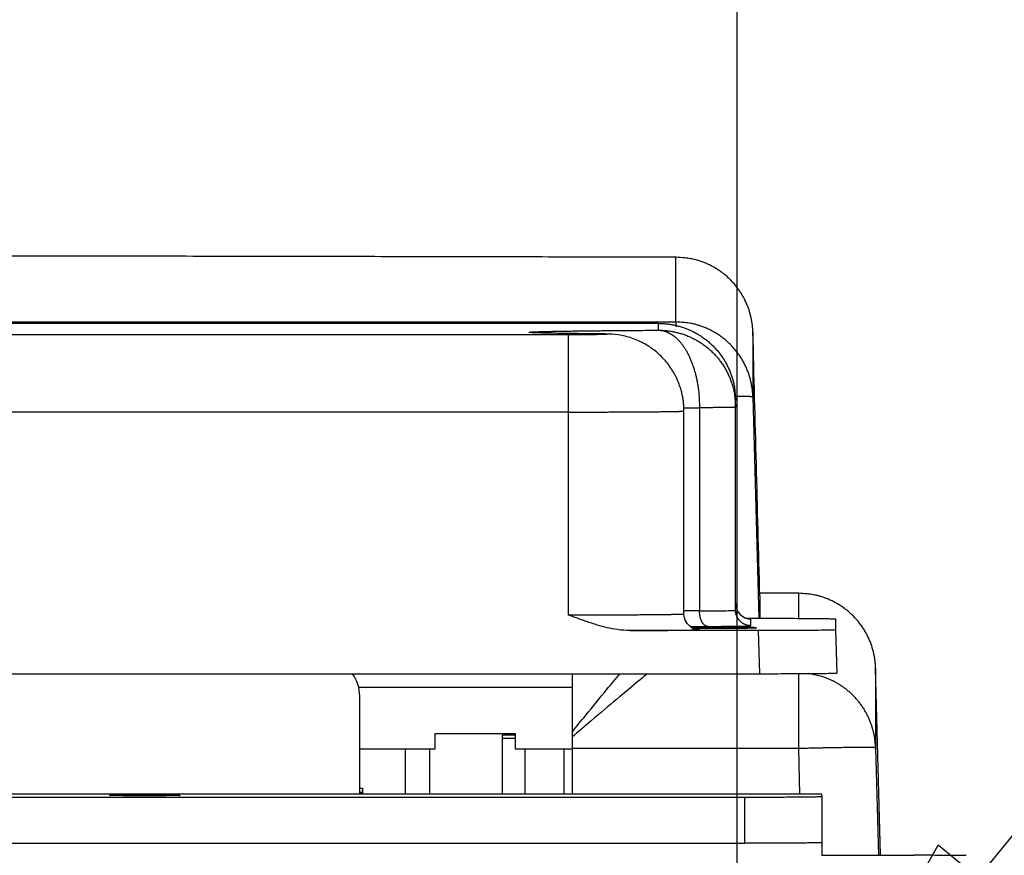
# Model space of a CAD drawing. Extents: x 0 to 420, y 0 to 297.
# Drawn here: x 190 to 196, y 246 to 251 of the extents above; entities that cross this region are included whole.
import ezdxf

# ---------------------------------------------------------------- set-up
doc = ezdxf.new("R2010")
doc.units = 0
doc.header["$MEASUREMENT"] = 0
doc.linetypes.add('HIDDENNEW0', pattern=[4.5, 1.5, -1.5, 1.5])
doc.layers.get('0').update_dxf_attribs({"linetype": 'CONTINUOUS'})
for name, color, linetype in [('226', 7, 'CONTINUOUS'), ('2D_MITAT', 1, 'CONTINUOUS'), ('MUOTOVIIVAT', 40, 'HIDDENNEW0'), ('TANGVIIVATNONDEF', 40, 'HIDDENNEW0')]:
    doc.layers.add(name, color=color, linetype=linetype)
doc.styles.get("Standard").update_dxf_attribs({"font": 'monotxt.shx'})
doc.dimstyles.new('DSTYLE11', dxfattribs={"dimtxt": 20, "dimasz": 2, "dimexe": 3, "dimexo": 1.5, "dimgap": 1.5, "dimtad": 1, "dimtih": 1, "dimtoh": 1, "dimdec": 1, "dimlfac": 10, "dimrnd": 0.1, "dimzin": 3, "dimtxsty": 'STANDARD', "dimcen": 0.09, "dimse1": 1, "dimazin": 3, "dimtp": 1, "dimtm": 1, "dimtfac": 1, "dimtdec": 4, "dimtofl": 0, "dimtmove": 0, "dimatfit": 3, "dimtolj": 1, "dimtzin": 0})
doc.dimstyles.new('DSTYLE5', dxfattribs={"dimtxt": 20, "dimasz": 2, "dimexe": 1.5, "dimexo": 0.5, "dimgap": 1.5, "dimtad": 1, "dimdec": 0, "dimlfac": 10, "dimzin": 3, "dimtxsty": 'STANDARD', "dimcen": 0.09, "dimazin": 3, "dimtp": 1, "dimtm": 1, "dimtfac": 1, "dimtdec": 4, "dimtofl": 0, "dimtmove": 0, "dimatfit": 3, "dimtolj": 1, "dimtzin": 0})

# ---------------------------------------------------------------- blocks, each defined once
blk = doc.blocks.new('_AH1')
at = {"color": 0, "linetype": 'CONTINUOUS'}
for p, q in [((-1, 0.166667), (0, 0)), ((-1, 0.166667), (-1, -0.166667)), ((0, 0), (-1, -0.166667)), ((0, 0), (-1, 0))]:
    blk.add_line(p, q, dxfattribs=at)
blk = doc.blocks.new('*D115')
at = {"layer": '2D_MITAT', "color": 4, "linetype": 'CONTINUOUS'}
for p, q in [((200.85559, 246.86111), (200.85559, 243.86111)), ((195.87643, 243.86111), (202.35559, 243.86111)), ((200.85559, 236.86126), (200.85559, 243.86111)), ((195.87643, 239.86126), (202.35559, 239.86126))]:
    blk.add_line(p, q, dxfattribs=at)
at = {"layer": '2D_MITAT', "color": 4, "xscale": 2, "yscale": 2, "zscale": 2}
for p, rotation in [((200.85559, 243.86111), 270), ((200.85559, 239.86126), 90)]:
    blk.add_blockref('_AH1', p, dxfattribs=dict(at, rotation=rotation))
at = {"layer": '2D_MITAT', "color": 4, "linetype": 'CONTINUOUS'}
blk.add_text('40', height=2, rotation=90, dxfattribs=at).set_placement((199.35459, 239.86118))
blk = doc.blocks.new('*D120')
at = {"layer": '2D_MITAT', "color": 4, "linetype": 'CONTINUOUS'}
for p, q in [((194.6072, 243.86111), (198.59026, 248.73732)), ((209.59026, 248.73732), (198.59026, 248.73732)), ((194.30671, 243.49323), (192.78333, 242.15517)), ((194.30671, 243.49323), (193.29964, 241.73343)), ((193.29964, 241.73343), (192.78333, 242.15517))]:
    blk.add_line(p, q, dxfattribs=at)
at = {"layer": '2D_MITAT', "color": 4, "xscale": 2, "yscale": 2, "zscale": 2}
for p, rotation in [((194.90769, 244.22898), 230.75689), ((194.30671, 243.49323), 50.756893)]:
    blk.add_blockref('_AH1', p, dxfattribs=dict(at, rotation=rotation))
at = {"layer": '2D_MITAT', "color": 4, "linetype": 'CONTINUOUS'}
blk.add_text('%%c9,5', height=2, dxfattribs=at).set_placement((200.09026, 250.23732))
blk = doc.blocks.new('*D122')
at = {"layer": '2D_MITAT', "color": 4, "linetype": 'CONTINUOUS'}
for p, q in [((126.9072, 243.59188), (126.9072, 254.89766)), ((194.6072, 243.59188), (194.6072, 254.89766)), ((126.9072, 253.39766), (160.7572, 253.39766)), ((194.6072, 253.39766), (160.7572, 253.39766))]:
    blk.add_line(p, q, dxfattribs=at)
at = {"layer": '2D_MITAT', "color": 4, "xscale": 2, "yscale": 2, "zscale": 2, "rotation": 180}
blk.add_blockref('_AH1', (126.9072, 253.39766), dxfattribs=at)
at = {"layer": '2D_MITAT', "color": 4, "xscale": 2, "yscale": 2, "zscale": 2}
blk.add_blockref('_AH1', (194.6072, 253.39766), dxfattribs=at)
at = {"layer": '2D_MITAT', "color": 4, "linetype": 'CONTINUOUS'}
blk.add_text('677', height=2, rotation=360, dxfattribs=at).set_placement((157.7572, 254.89866))

msp = doc.modelspace()

# ---------------------------------------------------------------- linework, layer by layer
at = {"layer": '226', "color": 18, "linetype": 'CONTINUOUS'}
msp.add_line((194.75453, 247.10386), (194.7472, 247.38385), dxfattribs=at)
at = {"layer": '226', "color": 213, "linetype": 'CONTINUOUS'}
msp.add_line((194.6572, 246.00203), (194.6572, 246.30201), dxfattribs=at)
at = {"layer": 'MUOTOVIIVAT', "color": 18, "linetype": 'CONTINUOUS'}
for p, q in [((194.09709, 249.3797), (173.81231, 249.3797)), ((194.59709, 248.83542), (194.59709, 248.87972)), ((194.26198, 247.4904), (194.26198, 248.81034)), ((194.59709, 247.51547), (194.59709, 248.83542)), ((194.66787, 247.46414), (194.7472, 247.46414)), ((195.24737, 247.45977), (195.24737, 247.38821)), ((194.7472, 247.38385), (193.91198, 247.38385)), ((195.24737, 247.38821), (195.2547, 247.10822)), ((185.6762, 247.10386), (194.75453, 247.10386))]:
    msp.add_line(p, q, dxfattribs=at)
at = {"layer": 'MUOTOVIIVAT', "color": 213, "linetype": 'CONTINUOUS'}
for p, q in [((194.99276, 247.62619), (194.75427, 247.62619)), ((194.7547, 247.60979), (194.7547, 247.46413)), ((193.5347, 247.10386), (193.5347, 246.72486)), ((193.5347, 246.72486), (193.5347, 246.69196)), ((193.5347, 246.69195), (193.5347, 246.61738)), ((193.5347, 246.61738), (193.5347, 246.32034)), ((195.1572, 246.32034), (126.3572, 246.32034)), ((195.1572, 246.30638), (195.1572, 246.32034)), ((195.1572, 246.30638), (195.1572, 246.00639)), ((126.8572, 246.30201), (194.6572, 246.30201)), ((195.5389, 245.9301), (195.53096, 246.23296)), ((126.8572, 246.00203), (194.6572, 246.00203)), ((195.1572, 246.00639), (195.1572, 245.92123)), ((195.1572, 245.92385), (195.7572, 245.92385))]:
    msp.add_line(p, q, dxfattribs=at)
at = {"layer": 'MUOTOVIIVAT', "color": 73, "linetype": 'CONTINUOUS'}
for p, q in [((193.5347, 247.01488), (192.14807, 247.01488)), ((192.64468, 246.6149), (192.64468, 246.71489)), ((192.64468, 246.71489), (193.16468, 246.71489)), ((193.16468, 246.71489), (193.16468, 246.6149)), ((192.15468, 246.6149), (192.64468, 246.6149)), ((193.16468, 246.6149), (193.5347, 246.6149))]:
    msp.add_line(p, q, dxfattribs=at)
at = {"layer": 'MUOTOVIIVAT', "color": 40, "linetype": 'CONTINUOUS'}
msp.add_line((192.15468, 246.32034), (192.15468, 246.95778), dxfattribs=at)
at = {"layer": 'MUOTOVIIVAT', "color": 160, "linetype": 'CONTINUOUS'}
for p, q in [((193.16468, 246.70518), (193.0797, 246.70518)), ((193.0797, 246.70518), (193.0797, 246.68424)), ((193.0797, 246.68424), (193.0797, 246.32035)), ((193.0797, 246.68424), (193.16468, 246.68424)), ((193.2297, 246.32035), (193.2297, 246.6149))]:
    msp.add_line(p, q, dxfattribs=at)
at = {"layer": 'MUOTOVIIVAT', "color": 6, "linetype": 'CONTINUOUS'}
for p, q in [((192.4523, 246.32034), (192.4523, 246.6149)), ((192.60724, 246.6149), (192.60724, 246.32034)), ((193.48354, 246.32035), (193.48354, 246.6149)), ((192.15468, 246.36006), (192.1729, 246.36006)), ((192.1729, 246.33124), (192.15468, 246.33124)), ((192.15468, 246.32499), (192.1729, 246.32499)), ((192.1729, 246.36006), (192.1729, 246.33124)), ((192.1729, 246.33124), (192.1729, 246.32498)), ((192.1729, 246.32499), (192.1729, 246.32035))]:
    msp.add_line(p, q, dxfattribs=at)
at = {"layer": 'MUOTOVIIVAT', "color": 213, "linetype": 'CONTINUOUS'}
for points in [[(194.21118, 249.80942), (193.54845, 249.81091, 0.00004046), (192.88173, 249.81232, 0.00003989), (192.21082, 249.81362, 0.00003949), (191.53619, 249.81482, 0.00003939), (190.85806, 249.81592, 0.00003921), (190.17687, 249.81693, 0.00003902), (189.49277, 249.81782, 0.00003883), (188.80617, 249.81862, 0.0000387), (188.11729, 249.81931, 0.00003857), (187.42654, 249.81989, 0.00003848), (186.73414, 249.82037, 0.00003837), (186.0405, 249.82074, 0.00003829), (185.34588, 249.82101, 0.00003826), (184.6506, 249.82117, 0.00003829), (183.95492, 249.82122, 0.00003818), (183.25941, 249.82117, 0.00003795), (182.5645, 249.82101, 0.00003829), (181.86953, 249.82074, 0.00003908), (181.17455, 249.82036, 0.00003806)], [(190.7572, 246.31092), (190.73971, 246.31092, -0.00019515), (190.72174, 246.31094, -0.00017672), (190.70324, 246.31098, -0.00017554), (190.68443, 246.31102, -0.00019983), (190.66555, 246.31108, -0.00022023), (190.64685, 246.31116, -0.00024425), (190.62862, 246.31126, -0.00027469), (190.61112, 246.31137, -0.0003206), (190.59468, 246.3115, -0.00038173), (190.57955, 246.31165, -0.00046926), (190.56605, 246.31181, -0.00060303), (190.55433, 246.31198, -0.00080935), (190.54466, 246.31216, -0.00118359), (190.53705, 246.31234, -0.00187642), (190.53166, 246.31253, -0.00364172), (190.52838, 246.31272, -0.00947297), (190.52723, 246.31291, -0.08603783), (190.52801, 246.31309, -0.19891111), (190.53063, 246.31327, -0.01198229), (190.53485, 246.31344, -0.00415235), (190.54054, 246.3136, -0.00204588), (190.54736, 246.31374, -0.00121568), (190.55514, 246.31388, -0.00087264), (190.56404, 246.31401, -0.00064522), (190.57438, 246.31414, -0.00049588), (190.58624, 246.31427, -0.00043567), (190.59978, 246.31439, -0.00037186), (190.61493, 246.3145, -0.00033055), (190.6317, 246.3146, -0.00029306), (190.64995, 246.3147, -0.0002703), (190.66959, 246.31478, -0.00024841), (190.69038, 246.31484, -0.00023576), (190.71212, 246.31489, -0.00022423), (190.73449, 246.31492, -0.00021855), (190.7572, 246.31493, -0.00021492), (190.77991, 246.31492, -0.00021492), (190.80228, 246.31489, -0.00021855), (190.82402, 246.31484, -0.00022423), (190.84481, 246.31478, -0.00023576), (190.86445, 246.3147, -0.00024841), (190.8827, 246.3146, -0.0002703), (190.89948, 246.3145, -0.00029306), (190.91462, 246.31439, -0.00033055), (190.92816, 246.31427, -0.00037186), (190.94003, 246.31414, -0.00043567), (190.95037, 246.31401, -0.00049588), (190.95926, 246.31388, -0.00064522), (190.96704, 246.31374, -0.00087261), (190.97386, 246.3136, -0.00121567), (190.97955, 246.31344, -0.00204608), (190.98377, 246.31327, -0.00415252), (190.98639, 246.31309, -0.01197687), (190.98717, 246.31291, -0.19853322), (190.98603, 246.31272, -0.08607468), (190.98274, 246.31253, -0.00945731), (190.97735, 246.31234, -0.00363046), (190.96975, 246.31216, -0.00188224), (190.96007, 246.31198, -0.00119759), (190.94832, 246.31181, -0.00080287), (190.93485, 246.31165, -0.00057749), (190.91986, 246.3115, -0.00048034), (190.90328, 246.31137, -0.00043526), (190.88523, 246.31126, -0.00029906), (190.86755, 246.31116, -0.00014312), (190.85103, 246.31109, -0.00030815), (190.82998, 246.31102, -0.00043307), (190.79829, 246.31097, -0.00021658), (190.7572, 246.31092, -0.0001207)], [(194.65721, 246.30201), (194.68103, 246.30201, 0.00011169), (194.70517, 246.30203, 0.00010655), (194.72966, 246.30205, 0.00010596), (194.75438, 246.30209, 0.00011202), (194.77923, 246.30214, 0.00011653), (194.80411, 246.3022, 0.00012099), (194.82891, 246.30227, 0.00012599), (194.85353, 246.30236, 0.00013292), (194.87783, 246.30246, 0.0001404), (194.90172, 246.30257, 0.00014947), (194.92506, 246.30269, 0.0001599), (194.94776, 246.30282, 0.00017235), (194.96966, 246.30297, 0.00018745), (194.99071, 246.30312, 0.00020541), (195.01075, 246.30329, 0.00022709), (195.02973, 246.30346, 0.00025179), (195.04753, 246.30365, 0.00028699), (195.06412, 246.30384, 0.00033276), (195.07938, 246.30404, 0.0003802), (195.09333, 246.30424, 0.00042049), (195.10587, 246.30445, 0.00054632), (195.11705, 246.30466, 0.00079569), (195.12682, 246.30488, 0.00083626), (195.13514, 246.30509, 0.00044022), (195.14192, 246.30528, 0.00161373), (195.14767, 246.30553, 0.00570997), (195.15277, 246.30589, 0.00829752), (195.1572, 246.30637, 0.01016992)], [(195.1572, 246.00639), (195.15665, 246.00618, -0.23398343), (195.1549, 246.00597, -0.0205443), (195.15191, 246.00576, -0.00714186), (195.14767, 246.00554, -0.00383004), (195.14207, 246.00532, -0.00230354), (195.13514, 246.00511, -0.0015596), (195.12678, 246.00489, -0.00111197), (195.11705, 246.00468, -0.00085187), (195.10588, 246.00446, -0.00066551), (195.09333, 246.00425, -0.00054296), (195.07938, 246.00405, -0.00044799), (195.06412, 246.00385, -0.00038129), (195.04753, 246.00366, -0.00032719), (195.02973, 246.00348, -0.00028738), (195.01074, 246.0033, -0.00025315), (194.99071, 246.00314, -0.00022621), (194.96968, 246.00298, -0.00020565), (194.94776, 246.00284, -0.00019075), (194.92501, 246.0027, -0.00017145), (194.90172, 246.00258, -0.00015088), (194.87802, 246.00247, -0.00015282), (194.85353, 246.00237, -0.00016582), (194.82816, 246.00229, -0.000124), (194.80411, 246.00222, -0.00005267), (194.78221, 246.00216, -0.0001548), (194.75438, 246.00211, -0.00024653), (194.71215, 246.00206, -0.00012282), (194.65721, 246.00202, -0.00006697)], [(196.09494, 245.92223, 0.00044771), (196.08273, 245.92239, 0.00038104), (196.06946, 245.92254, 0.00032698), (196.05522, 245.92269, 0.00028719), (196.04003, 245.92283, 0.00025299), (196.024, 245.92296, 0.00022607), (196.00718, 245.92308, 0.00020552), (195.98964, 245.9232, 0.00019063), (195.97145, 245.92331, 0.00017134), (195.95281, 245.9234, 0.00015078), (195.93385, 245.92349, 0.00015273), (195.91426, 245.92357, 0.00016572), (195.89396, 245.92364, 0.00012392), (195.87472, 245.9237, 0.00005264), (195.8572, 245.92374, 0.0001547), (195.83494, 245.92378, 0.00024637), (195.80115, 245.92382, 0.00012274), (195.75719, 245.92385, 0.00006692)]]:
    msp.add_lwpolyline(points, format="xyb", dxfattribs=at)
at = {"layer": 'MUOTOVIIVAT', "color": 18, "linetype": 'CONTINUOUS'}
for points in [[(193.70012, 249.31175), (193.6757, 249.312, -0.00011139), (193.65168, 249.31226, -0.0001137), (193.62807, 249.31252, -0.00011909), (193.60488, 249.31279, -0.00012846), (193.58217, 249.31306, -0.0001378), (193.55995, 249.31335, -0.00014757), (193.53827, 249.31364, -0.00015862), (193.51715, 249.31393, -0.00017154), (193.49663, 249.31423, -0.00018604), (193.47672, 249.31454, -0.00020266), (193.45748, 249.31486, -0.00022167), (193.43892, 249.31518, -0.0002436), (193.4211, 249.3155, -0.00026967), (193.40401, 249.31584, -0.00030052), (193.38772, 249.31617, -0.00033605), (193.37222, 249.31652, -0.0003764), (193.35759, 249.31687, -0.00043289), (193.3438, 249.31722, -0.00050881), (193.33093, 249.31758, -0.00057663), (193.31897, 249.31794, -0.00062718), (193.30799, 249.31831, -0.00082713), (193.29794, 249.31868, -0.00123782), (193.28884, 249.31907, -0.00120922), (193.28088, 249.31943, -0.00045759), (193.27417, 249.31976, -0.00232612), (193.26798, 249.3202, -0.00775497), (193.2616, 249.32087, -0.00848907), (193.25515, 249.32175, -0.00747659)], [(193.70012, 249.31175), (193.70028, 249.31175, -0.00017484), (193.70045, 249.31176, -0.00017469), (193.70061, 249.31176, -0.00017463), (193.70078, 249.31176, -0.00017466), (193.70094, 249.31176, -0.00017465), (193.70111, 249.31176, -0.00017464), (193.70128, 249.31176, -0.00017462), (193.70144, 249.31176, -0.00017461), (193.70161, 249.31176, -0.0001746), (193.70177, 249.31176, -0.00017462), (193.70194, 249.31176, -0.00017457), (193.70211, 249.31176, -0.00017447), (193.70227, 249.31177, -0.00017458), (193.70244, 249.31177, -0.00017488), (193.70261, 249.31177, -0.00017443), (193.70277, 249.31177, -0.00017335), (193.70294, 249.31177, -0.00017484), (193.7031, 249.31176, -0.00017839), (193.70327, 249.31176, -0.00017328), (193.70344, 249.31176, -0.00016177), (193.7036, 249.31176, -0.00017857), (193.70377, 249.31176, -0.0002129), (193.70394, 249.31176, -0.0001615), (193.7041, 249.31176, -0.00005528), (193.70425, 249.31176, -0.00022792), (193.70444, 249.31176, -0.00039212), (193.70473, 249.31176, -0.00019156), (193.70511, 249.31175, -0.00010144)], [(194.66049, 247.46678), (194.66171, 247.46631, 0.00321552), (194.66293, 247.46585, 0.00324825), (194.66416, 247.46542, 0.00325448), (194.66539, 247.465, 0.00323223), (194.66662, 247.4646, 0.00322145), (194.66785, 247.46422, 0.00321178), (194.66908, 247.46385, 0.00320459), (194.67031, 247.4635, 0.00319109), (194.67154, 247.46317, 0.0031828), (194.67277, 247.46285, 0.00317006), (194.67401, 247.46256, 0.00316097), (194.67524, 247.46227, 0.00314571), (194.67647, 247.46201, 0.0031388), (194.6777, 247.46176, 0.00312959), (194.67892, 247.46153, 0.0031134), (194.68015, 247.46131, 0.00308145), (194.68137, 247.46111, 0.0030963), (194.68259, 247.46092, 0.00313895), (194.68381, 247.46076, 0.0030468), (194.68502, 247.4606, 0.0028433), (194.68622, 247.46047, 0.00310745), (194.68744, 247.46034, 0.00365613), (194.68868, 247.46024, 0.00280305), (194.68984, 247.46014, 0.00103777), (194.69089, 247.46007, 0.00386238), (194.69223, 247.46, 0.00658776), (194.69427, 247.45995, 0.00326238), (194.69694, 247.45989, 0.00175062)], [(194.69708, 247.45977), (194.69708, 247.45977, 0.02165625), (194.69708, 247.45978, 0.02176382), (194.69708, 247.45978, 0.02155656), (194.69708, 247.45979, 0.02107074), (194.69708, 247.45979, 0.02028022), (194.69708, 247.45979, 0.01931364), (194.69708, 247.4598, 0.01815842), (194.69708, 247.4598, 0.01697399), (194.69707, 247.45981, 0.015714), (194.69707, 247.45981, 0.01452479), (194.69707, 247.45981, 0.01332848), (194.69706, 247.45982, 0.01224514), (194.69706, 247.45982, 0.01121035), (194.69706, 247.45983, 0.01030807), (194.69705, 247.45983, 0.0094063), (194.69705, 247.45984, 0.00859486), (194.69704, 247.45984, 0.00795254), (194.69704, 247.45984, 0.00747035), (194.69703, 247.45985, 0.00666733), (194.69702, 247.45985, 0.0057738), (194.69702, 247.45986, 0.0059092), (194.69701, 247.45986, 0.0064781), (194.697, 247.45986, 0.00450741), (194.69699, 247.45987, 0.00147392), (194.69699, 247.45987, 0.00585703), (194.69698, 247.45988, 0.00881077), (194.69696, 247.45988, 0.00384162), (194.69694, 247.45989, 0.00193419)], [(194.31043, 247.40476), (194.31207, 247.40379, 0.0046878), (194.31373, 247.40286, 0.00473487), (194.31541, 247.40196, 0.00474156), (194.31709, 247.40109, 0.00471088), (194.31879, 247.40026, 0.00469592), (194.32049, 247.39947, 0.00468028), (194.32221, 247.39871, 0.00466846), (194.32393, 247.39798, 0.00464712), (194.32566, 247.39729, 0.00463354), (194.3274, 247.39663, 0.00461198), (194.32914, 247.39601, 0.00459652), (194.33088, 247.39543, 0.00457058), (194.33263, 247.39488, 0.00455762), (194.33438, 247.39436, 0.00453919), (194.33613, 247.39387, 0.00451274), (194.33788, 247.39342, 0.00446169), (194.33962, 247.39301, 0.0044781), (194.34137, 247.39263, 0.0045308), (194.34312, 247.39228, 0.00439696), (194.34485, 247.39196, 0.00410342), (194.34658, 247.39168, 0.00446886), (194.34832, 247.39142, 0.00523282), (194.3501, 247.3912, 0.00402743), (194.35176, 247.39101, 0.00153289), (194.35327, 247.39086, 0.00549998), (194.35518, 247.39072, 0.00934872), (194.35809, 247.3906, 0.00465318), (194.36189, 247.3905, 0.00250851)], [(194.31913, 247.4001), (194.33529, 247.40003, 0.00018076), (194.35185, 247.39996, 0.00017427), (194.36884, 247.3999, 0.00016415), (194.38613, 247.39986, 0.00015543), (194.40357, 247.39982, 0.00014927), (194.42104, 247.3998, 0.00014351), (194.43843, 247.39978, 0.00013957), (194.45566, 247.39978, 0.00013591), (194.4726, 247.39978, 0.00013423), (194.4892, 247.39979, 0.00013214), (194.50534, 247.39981, 0.00013192), (194.52099, 247.39984, 0.00013081), (194.53606, 247.39988, 0.00013263), (194.55055, 247.39992, 0.00013393), (194.5644, 247.39997, 0.00013536), (194.57757, 247.40002, 0.00013432), (194.59, 247.40007, 0.0001434), (194.60201, 247.40014, 0.00014965), (194.61386, 247.4002, 0.00015698), (194.6256, 247.40028, 0.00017684), (194.63716, 247.40036, 0.00019659), (194.64847, 247.40045, 0.00022227), (194.65943, 247.40055, 0.00025307), (194.66997, 247.40065, 0.00029422), (194.67998, 247.40077, 0.00034621), (194.68938, 247.40089, 0.00041751), (194.69806, 247.40102, 0.00051545), (194.70595, 247.40115, 0.00065635), (194.71293, 247.40129, 0.00087272), (194.71896, 247.40144, 0.00121753), (194.72392, 247.40159, 0.00185143), (194.7278, 247.40174, 0.00311603), (194.73049, 247.4019, 0.00658368), (194.73203, 247.40206, 0.02108582), (194.73232, 247.40222, 0.81570435), (194.73142, 247.40238, 0.06504322), (194.7293, 247.40253, 0.01073227), (194.72602, 247.40269, 0.00440954), (194.72158, 247.40284, 0.00235382), (194.71609, 247.40299, 0.00148981), (194.70957, 247.40313, 0.00102239), (194.70214, 247.40327, 0.00075361), (194.69384, 247.4034, 0.00057954), (194.6848, 247.40353, 0.00046256), (194.67507, 247.40364, 0.00037964), (194.6648, 247.40375, 0.00031777), (194.65403, 247.40385, 0.00027305), (194.64289, 247.40395, 0.00023729), (194.63143, 247.40403, 0.00020873), (194.61978, 247.40411, 0.00018416), (194.60803, 247.40418, 0.00016903), (194.59611, 247.40425, 0.00015227), (194.58387, 247.40431, 0.00014408), (194.57111, 247.40436, 0.00014121), (194.55761, 247.40441, 0.00013393), (194.54344, 247.40446, 0.00013332), (194.52865, 247.40449, 0.00013332), (194.51328, 247.40453, 0.0001356), (194.49735, 247.40455, 0.00012976), (194.48101, 247.40457, 0.00012161), (194.46435, 247.40458, 0.00013628), (194.44713, 247.40457, 0.00016709), (194.4293, 247.40456, 0.00012693), (194.41236, 247.40454, 0.0000413), (194.39688, 247.40452, 0.00018867), (194.37752, 247.40447, 0.00035105), (194.34864, 247.40437, 0.00018428), (194.31135, 247.40421, 0.00009911)]]:
    msp.add_lwpolyline(points, format="xyb", dxfattribs=at)
msp.add_arc((194.69709, 247.55977), 0.099998, 179.99497, 269.99481, dxfattribs=at)
at = {"layer": 'MUOTOVIIVAT', "color": 1, "linetype": 'CONTINUOUS'}
msp.add_arc((191.9047, 246.95778), 0.249981, 0.0000804, 35.757799, dxfattribs=at)
at = {"layer": 'MUOTOVIIVAT', "color": 18, "linetype": 'CONTINUOUS'}
for points, knots in [([(194.26197, 248.81034), (194.26198, 248.81083), (194.26198, 248.81157), (194.26197, 248.81254), (194.26197, 248.81365), (194.26195, 248.81512), (194.26193, 248.81696), (194.26191, 248.81881), (194.26185, 248.82158), (194.26176, 248.82529), (194.2616, 248.82994), (194.26139, 248.8346), (194.26102, 248.84163), (194.26036, 248.85106), (194.25925, 248.86289), (194.25785, 248.8748), (194.25529, 248.89284), (194.25078, 248.91707), (194.2432, 248.9473), (194.23357, 248.9775), (194.21603, 249.0224), (194.18556, 249.08019), (194.13589, 249.14569), (194.07599, 249.20241), (194.00442, 249.25039), (193.92563, 249.28609), (193.79302, 249.31672), (193.74024, 249.30915), (193.70511, 249.31175)], [0, 0, 0, 0, 0.00161047, 0.00241644, 0.0032229, 0.00524116, 0.00726245, 0.00928678, 0.01131414, 0.0163956, 0.0214958, 0.02661464, 0.03175199, 0.04467447, 0.05770974, 0.07085555, 0.08410949, 0.11768793, 0.15188036, 0.18663563, 0.22189641, 0.31044749, 0.40059746, 0.49115894, 0.58091635, 0.68187293, 0.77909655, 1, 1, 1, 1]), ([(193.91198, 247.38385), (193.88412, 247.38385), (193.81193, 247.39037), (193.71637, 247.41271), (193.61186, 247.44789), (193.55034, 247.47136), (193.51197, 247.48385)], [0, 0, 0, 0, 0.0008349951, 0.0021709533, 0.0029339133, 0.004144461, 0.004144461, 0.004144461, 0.004144461]), ([(194.74719, 247.46414), (194.81074, 247.46414), (194.90615, 247.46397), (195.02355, 247.46345), (195.10326, 247.46288), (195.16836, 247.46218), (195.22887, 247.46116), (195.24737, 247.46033), (195.24737, 247.45977)], [0, 0, 0, 0, 0.0018823678, 0.0028924009, 0.0039239279, 0.0049554746, 0.0059655396, 0.0078478838, 0.0078478838, 0.0078478838, 0.0078478838]), ([(195.24737, 247.38821), (195.24737, 247.38766), (195.22887, 247.38683), (195.16836, 247.3858), (195.10326, 247.38511), (195.02355, 247.38454), (194.90615, 247.38401), (194.81074, 247.38385), (194.74719, 247.38385)], [0, 0, 0, 0, 0.0018823442, 0.0028924092, 0.003923956, 0.004955483, 0.005965516, 0.0078478838, 0.0078478838, 0.0078478838, 0.0078478838]), ([(194.75454, 247.10386), (194.81807, 247.10386), (194.91348, 247.10402), (195.03088, 247.10455), (195.11059, 247.10512), (195.17569, 247.10581), (195.2362, 247.10684), (195.2547, 247.10767), (195.2547, 247.10823)], [0, 0, 0, 0, 0.0018823678, 0.0028924009, 0.0039239279, 0.0049554746, 0.0059655396, 0.0078478838, 0.0078478838, 0.0078478838, 0.0078478838])]:
    msp.add_open_spline(points, degree=3, knots=knots, dxfattribs=at)
at = {"layer": 'MUOTOVIIVAT', "color": 213, "linetype": 'CONTINUOUS'}
msp.add_open_spline([(194.7547, 247.60978), (194.73975, 248.18069), (194.7248, 248.7516), (194.70985, 249.3225)], degree=3, dxfattribs=at)
at = {"layer": 'MUOTOVIIVAT', "color": 18, "linetype": 'CONTINUOUS'}
msp.add_open_spline([(194.31043, 247.40476), (194.28137, 247.42179), (194.26153, 247.4558), (194.26197, 247.4904)], degree=3, dxfattribs=at)
at = {"layer": 'TANGVIIVATNONDEF', "color": 213, "linetype": 'CONTINUOUS'}
for p, q in [((194.21001, 249.38903), (194.21001, 249.8094)), ((173.69939, 249.38903), (194.21001, 249.38903)), ((194.21001, 249.38903), (194.21001, 249.35816)), ((194.70984, 249.32251), (194.70984, 248.90214)), ((194.70984, 248.90214), (194.74749, 247.46414)), ((195.00739, 247.62617), (194.75427, 247.62617)), ((195.00739, 247.4635), (195.00739, 247.62617)), ((195.50722, 247.13928), (195.50722, 246.62174)), ((195.53906, 245.92385), (195.50722, 247.13928)), ((195.00739, 246.61738), (195.00739, 247.10446)), ((195.00739, 246.61738), (193.5347, 246.61738)), ((195.01517, 246.32034), (195.00739, 246.61738)), ((195.50722, 246.62174), (195.5255, 245.92385))]:
    msp.add_line(p, q, dxfattribs=at)
at = {"layer": 'TANGVIIVATNONDEF', "color": 18, "linetype": 'CONTINUOUS'}
for p, q in [((194.09709, 249.3354), (194.09709, 249.3797)), ((174.39743, 249.30814), (193.51198, 249.30814)), ((193.51198, 248.8038), (193.51198, 249.30814)), ((193.51198, 248.8038), (174.39743, 248.8038)), ((193.51198, 247.48385), (193.51198, 248.8038)), ((194.69709, 247.41548), (194.69709, 247.45977))]:
    msp.add_line(p, q, dxfattribs=at)
at = {"layer": 'TANGVIIVATNONDEF', "color": 213, "linetype": 'CONTINUOUS'}
for points in [[(194.70985, 249.3225), (194.70869, 249.34598, 0.01256821), (194.70637, 249.36974, 0.01195418), (194.70284, 249.39378, 0.01178095), (194.6981, 249.41803, 0.01226369), (194.69204, 249.44235, 0.01249246), (194.68469, 249.46667, 0.012641), (194.67598, 249.49088, 0.01273888), (194.66594, 249.51488, 0.01293721), (194.65453, 249.53854, 0.01304372), (194.6418, 249.56178, 0.01318295), (194.62773, 249.58446, 0.01325415), (194.61241, 249.60649, 0.01334943), (194.59583, 249.62774, 0.01340426), (194.5781, 249.64814, 0.01347432), (194.55924, 249.66755, 0.01346754), (194.53938, 249.68593, 0.01340784), (194.51859, 249.70316, 0.01348487), (194.49695, 249.71922, 0.01365392), (194.47453, 249.734, 0.01330876), (194.4516, 249.7475, 0.01250667), (194.42828, 249.75964, 0.01346371), (194.40419, 249.77047, 0.01549179), (194.37925, 249.77993, 0.01218139), (194.35562, 249.78799, 0.00527485), (194.3341, 249.79457, 0.01597244), (194.30676, 249.80015, 0.02674453), (194.26523, 249.80511, 0.01368429), (194.21118, 249.80942, 0.00751422)], [(194.70985, 248.90213), (194.70869, 248.92561, 0.01259872), (194.70637, 248.94937, 0.0119829), (194.70283, 248.97341, 0.01180868), (194.69808, 248.99766, 0.01229172), (194.69201, 249.02198, 0.0125198), (194.68464, 249.0463, 0.0126672), (194.67591, 249.07051, 0.01276345), (194.66585, 249.09451, 0.0129601), (194.65441, 249.11817, 0.01306435), (194.64165, 249.14141, 0.01320118), (194.62755, 249.16409, 0.01326948), (194.61219, 249.18612, 0.01336181), (194.59557, 249.20736, 0.01341331), (194.5778, 249.22776, 0.01348004), (194.55889, 249.24717, 0.01346966), (194.539, 249.26556, 0.01340651), (194.51815, 249.28279, 0.01347994), (194.49646, 249.29885, 0.01364546), (194.47399, 249.31362, 0.01329709), (194.451, 249.32712, 0.01249289), (194.42762, 249.33926, 0.01344593), (194.40348, 249.35009, 0.01546787), (194.37848, 249.35955, 0.01215999), (194.35479, 249.36761, 0.005265), (194.33322, 249.37419, 0.01594112), (194.30581, 249.37977, 0.02668592), (194.26418, 249.38472, 0.01365234), (194.21001, 249.38903, 0.00749634)], [(194.70985, 248.90213), (194.70973, 248.90231, 0.23497769), (194.70937, 248.90248, 0.06999653), (194.70878, 248.90265, 0.02851489), (194.70796, 248.90281, 0.01565286), (194.70688, 248.90296, 0.00956469), (194.70555, 248.90311, 0.00651804), (194.70397, 248.90325, 0.00465708), (194.70212, 248.90338, 0.00354547), (194.70001, 248.90351, 0.00275437), (194.69763, 248.90363, 0.00222715), (194.69498, 248.90374, 0.0018191), (194.69205, 248.90384, 0.00152929), (194.68885, 248.90393, 0.00129406), (194.68536, 248.90402, 0.00112067), (194.68159, 248.90409, 0.00096845), (194.67755, 248.90416, 0.00084941), (194.67321, 248.90421, 0.00075743), (194.66859, 248.90426, 0.0006922), (194.66366, 248.9043, 0.00060101), (194.65849, 248.90433, 0.00051033), (194.65307, 248.90434, 0.00051518), (194.64725, 248.90435, 0.00055843), (194.64096, 248.90434, 0.00038133), (194.63489, 248.90433, 0.00012065), (194.62926, 248.90432, 0.00049507), (194.62143, 248.90427, 0.00073758), (194.60859, 248.90418, 0.00031825), (194.59132, 248.90403, 0.00015896)], [(195.50723, 247.13928), (195.50607, 247.16276, 0.01259899), (195.50375, 247.18652, 0.01198312), (195.50021, 247.21056, 0.01180886), (195.49546, 247.2348, 0.01229187), (195.48939, 247.25913, 0.01251992), (195.48202, 247.28345, 0.01266728), (195.47329, 247.30766, 0.01276348), (195.46323, 247.33166, 0.01296009), (195.45179, 247.35532, 0.01306429), (195.43903, 247.37856, 0.01320107), (195.42493, 247.40123, 0.01326934), (195.40957, 247.42326, 0.01336162), (195.39295, 247.44451, 0.01341307), (195.37518, 247.46491, 0.01347976), (195.35628, 247.48432, 0.01346935), (195.33638, 247.5027, 0.01340616), (195.31553, 247.51993, 0.01347957), (195.29384, 247.53599, 0.01364505), (195.27137, 247.55077, 0.01329668), (195.24838, 247.56427, 0.01249249), (195.225, 247.5764, 0.01344549), (195.20086, 247.58723, 0.01546735), (195.17586, 247.5967, 0.01215959), (195.15218, 247.60476, 0.00526483), (195.1306, 247.61134, 0.0159406), (195.10319, 247.61692, 0.02668509), (195.06156, 247.62187, 0.01365196), (195.00739, 247.62618, 0.00749613)], [(195.50723, 246.62174), (195.50622, 246.64318, 0.01143848), (195.50423, 246.66484, 0.01091467), (195.50124, 246.68677, 0.01077089), (195.49725, 246.70887, 0.01117691), (195.49217, 246.73108, 0.01136985), (195.48601, 246.75331, 0.01149803), (195.47873, 246.7755, 0.01158351), (195.47034, 246.79756, 0.01175606), (195.46079, 246.81941, 0.01185039), (195.45014, 246.84097, 0.01197776), (195.43835, 246.86215, 0.01204437), (195.42549, 246.88287, 0.01213817), (195.41152, 246.90304, 0.01219479), (195.39655, 246.92259, 0.01227546), (195.38055, 246.94142, 0.01227801), (195.36364, 246.95948, 0.01224259), (195.34584, 246.97667, 0.01233419), (195.32722, 246.99298, 0.01253271), (195.3078, 247.00829, 0.01221711), (195.28782, 247.0226, 0.01148099), (195.26737, 247.0358, 0.01243911), (195.24607, 247.048, 0.0144469), (195.22382, 247.05914, 0.01127482), (195.20264, 247.06894, 0.00466961), (195.18327, 247.07723, 0.01504207), (195.15822, 247.08535, 0.02537554), (195.11959, 247.09463, 0.01284936), (195.06897, 247.10483, 0.00698631)], [(195.50723, 246.62174), (195.50666, 246.62214, 0.29535039), (195.50489, 246.62252, 0.03907725), (195.50189, 246.62287, 0.01401561), (195.49764, 246.62319, 0.00758145), (195.49203, 246.62347, 0.00457777), (195.48508, 246.62373, 0.00310544), (195.47672, 246.62394, 0.00221682), (195.46698, 246.62411, 0.00169954), (195.45581, 246.62425, 0.00132846), (195.44326, 246.62433, 0.00108423), (195.42931, 246.62438, 0.00089484), (195.41405, 246.62437, 0.00076175), (195.39746, 246.62432, 0.00065379), (195.37967, 246.62422, 0.00057431), (195.36069, 246.62407, 0.00050596), (195.34067, 246.62388, 0.00045215), (195.31965, 246.62364, 0.00041109), (195.29774, 246.62336, 0.00038132), (195.27501, 246.62303, 0.00034275), (195.25174, 246.62266, 0.00030162), (195.22805, 246.62226, 0.00030553), (195.20357, 246.62181, 0.00033152), (195.17822, 246.62132, 0.00024791), (195.15419, 246.62084, 0.00010529), (195.1323, 246.62038, 0.00030949), (195.1045, 246.61975, 0.00049289), (195.0623, 246.61874, 0.00024552), (195.00739, 246.61738, 0.00013387)]]:
    msp.add_lwpolyline(points, format="xyb", dxfattribs=at)
at = {"layer": 'TANGVIIVATNONDEF', "color": 18, "linetype": 'CONTINUOUS'}
for points in [[(194.09709, 249.37971), (194.12092, 249.37915, -0.01280261), (194.14506, 249.3774, -0.01215558), (194.16955, 249.37441, -0.01197361), (194.19427, 249.37017, -0.01248022), (194.21912, 249.36457, -0.01271921), (194.244, 249.35764, -0.01287487), (194.2688, 249.34928, -0.01297642), (194.29342, 249.33955, -0.01318365), (194.31772, 249.32838, -0.01329345), (194.34161, 249.31584, -0.01343804), (194.36495, 249.30189, -0.01351032), (194.38765, 249.28662, -0.01360827), (194.40955, 249.27003, -0.01366241), (194.4306, 249.25223, -0.01373225), (194.45064, 249.23325, -0.01372263), (194.46962, 249.21321, -0.01365901), (194.48742, 249.19218, -0.01373256), (194.50401, 249.17027, -0.01389755), (194.51927, 249.14752, -0.01354387), (194.53322, 249.12423, -0.0127266), (194.54576, 249.10054, -0.01368659), (194.55694, 249.07604, -0.01572597), (194.56671, 249.05067, -0.01237642), (194.57503, 249.02662, -0.00539224), (194.58181, 249.00472, -0.0161861), (194.58756, 248.9769, -0.02706794), (194.59266, 248.93467, -0.01386881), (194.59709, 248.87973, -0.00762489)], [(193.25515, 249.32175), (193.2549, 249.32232, -0.9478195), (193.25698, 249.32289, -0.0776203), (193.26147, 249.32346, -0.01662865), (193.26828, 249.32403, -0.00727821), (193.2775, 249.32459, -0.00397781), (193.28902, 249.32515, -0.00254418), (193.3029, 249.32571, -0.00174568), (193.31902, 249.32626, -0.00128923), (193.33743, 249.32681, -0.00098314), (193.35797, 249.32735, -0.00078181), (193.38067, 249.32788, -0.0006333), (193.40539, 249.32839, -0.00052719), (193.43213, 249.3289, -0.00044479), (193.46073, 249.3294, -0.00038268), (193.49118, 249.32989, -0.00033129), (193.52331, 249.33036, -0.00028997), (193.55707, 249.33082, -0.00025883), (193.59237, 249.33126, -0.00023516), (193.62919, 249.3317, -0.00020678), (193.66712, 249.33211, -0.00017767), (193.70602, 249.33251, -0.00017675), (193.74673, 249.3329, -0.00018785), (193.78952, 249.33327, -0.00013526), (193.83034, 249.33362, -0.00005369), (193.86775, 249.33392, -0.00016583), (193.91713, 249.33428, -0.00025105), (193.99466, 249.33478, -0.00011693), (194.09709, 249.33541, -0.00006169)], [(193.51197, 249.30813), (193.52289, 249.30814, 0.00009909), (193.53388, 249.30814, 0.00009647), (193.54496, 249.30815, 0.00009623), (193.55609, 249.30817, 0.0000999), (193.56723, 249.30819, 0.00010281), (193.57835, 249.30821, 0.00010558), (193.5894, 249.30824, 0.00010877), (193.60035, 249.30828, 0.00011298), (193.61116, 249.30832, 0.0001176), (193.6218, 249.30836, 0.0001229), (193.63223, 249.30841, 0.00012906), (193.64241, 249.30846, 0.00013604), (193.6523, 249.30852, 0.00014434), (193.66188, 249.30858, 0.00015355), (193.67111, 249.30864, 0.00016479), (193.67996, 249.30871, 0.00017716), (193.68842, 249.30878, 0.00019265), (193.69645, 249.30885, 0.00020974), (193.70404, 249.30893, 0.00023147), (193.71117, 249.309, 0.00025545), (193.71783, 249.30908, 0.00028742), (193.72401, 249.30917, 0.00032419), (193.72971, 249.30925, 0.00037121), (193.73492, 249.30934, 0.00042319), (193.73963, 249.30942, 0.00050915), (193.74392, 249.30951, 0.00061629), (193.7478, 249.3096, 0.00076271), (193.75128, 249.30969, 0.00099753), (193.75429, 249.30979, 0.00136795), (193.75684, 249.30988, 0.00196058), (193.75889, 249.30998, 0.00310624), (193.76044, 249.31008, 0.0055611), (193.76145, 249.31018, 0.01328333), (193.76194, 249.31028, 0.05984453), (193.76187, 249.31038), (193.76126, 249.31049, 0.03854002), (193.76009, 249.31059, 0.01038099), (193.75837, 249.31069, 0.00491144), (193.75609, 249.31079, 0.00270546), (193.75331, 249.31089, 0.00169632), (193.75004, 249.31099, 0.00130986), (193.74617, 249.31108, 0.00111247), (193.74163, 249.31118, 0.00065145), (193.73707, 249.31127, 0.00022869), (193.7327, 249.31135, 0.00067886), (193.72622, 249.31144, 0.00083369), (193.71519, 249.31158, 0.00032997), (193.70012, 249.31175, 0.00016147)], [(194.09709, 249.33541), (194.10977, 249.33468, -0.02399847), (194.12261, 249.33275, -0.02246218), (194.13564, 249.32957, -0.02156459), (194.14879, 249.32516, -0.02169963), (194.16201, 249.31937, -0.02109065), (194.17525, 249.31225, -0.02022942), (194.18844, 249.30372, -0.01914489), (194.20154, 249.2938, -0.01821843), (194.21447, 249.28245, -0.01709607), (194.22718, 249.26973, -0.01610117), (194.2396, 249.25561, -0.01502846), (194.25167, 249.24018, -0.01410672), (194.26333, 249.22343, -0.01318135), (194.27452, 249.20547, -0.01239713), (194.28518, 249.18634, -0.01159617), (194.29528, 249.16616, -0.01087523), (194.30475, 249.145, -0.01031767), (194.31358, 249.12296, -0.00991162), (194.3217, 249.10011, -0.00918967), (194.32912, 249.07672, -0.00828459), (194.33579, 249.05292, -0.00857211), (194.34174, 249.02835, -0.00948649), (194.34693, 249.00291, -0.00721659), (194.35136, 248.9788, -0.00309118), (194.35497, 248.95684, -0.00914759), (194.35803, 248.92898, -0.01480185), (194.36075, 248.88671, -0.0074434), (194.3631, 248.83174, -0.00407064)], [(194.09709, 249.33541), (194.12092, 249.33485, -0.01280273), (194.14506, 249.3331, -0.0121557), (194.16955, 249.33011, -0.01197373), (194.19427, 249.32587, -0.01248036), (194.21912, 249.32028, -0.01271935), (194.244, 249.31334, -0.01287502), (194.2688, 249.30498, -0.01297657), (194.29342, 249.29525, -0.01318381), (194.31772, 249.28408, -0.01329361), (194.34161, 249.27154, -0.0134382), (194.36495, 249.25759, -0.01351047), (194.38765, 249.24232, -0.01360842), (194.40955, 249.22573, -0.01366255), (194.4306, 249.20794, -0.01373238), (194.45064, 249.18895, -0.01372275), (194.46962, 249.16892, -0.01365912), (194.48742, 249.14789, -0.01373265), (194.50401, 249.12597, -0.01389763), (194.51927, 249.10323, -0.01354394), (194.53322, 249.07994, -0.01272664), (194.54576, 249.05624, -0.01368662), (194.55694, 249.03174, -0.01572599), (194.56671, 249.00637, -0.01237641), (194.57503, 248.98233, -0.00539223), (194.58181, 248.96042, -0.01618606), (194.58756, 248.9326, -0.02706782), (194.59266, 248.89037, -0.01386873), (194.59709, 248.83543, -0.00762484)], [(193.51197, 248.8038), (193.53443, 248.80381, 0.00006737), (193.55703, 248.80381, 0.00006591), (193.57978, 248.80383, 0.0000657), (193.60264, 248.80385, 0.00006731), (193.62557, 248.80388, 0.00006843), (193.64854, 248.80391, 0.00006946), (193.67153, 248.80395, 0.00007055), (193.69449, 248.804, 0.00007205), (193.71738, 248.80405, 0.00007353), (193.74018, 248.80411, 0.00007527), (193.76284, 248.80418, 0.00007709), (193.78533, 248.80425, 0.00007918), (193.80761, 248.80433, 0.00008144), (193.82964, 248.80442, 0.00008395), (193.85139, 248.80451, 0.00008672), (193.87283, 248.80461, 0.00008973), (193.89391, 248.80471, 0.00009312), (193.9146, 248.80482, 0.00009675), (193.93487, 248.80494, 0.00010092), (193.9547, 248.80506, 0.00010533), (193.97403, 248.80519, 0.00011046), (193.99287, 248.80532, 0.00011585), (194.01115, 248.80546, 0.00012222), (194.02889, 248.8056, 0.00012889), (194.04603, 248.80575, 0.00013686), (194.06257, 248.8059, 0.0001452), (194.07848, 248.80605, 0.0001553), (194.09376, 248.80621, 0.00016592), (194.10837, 248.80637, 0.0001789), (194.12233, 248.80654, 0.00019261), (194.1356, 248.80671, 0.00020966), (194.1482, 248.80688, 0.00022783), (194.16009, 248.80705, 0.00025061), (194.17131, 248.80722, 0.00027565), (194.18181, 248.8074, 0.00030702), (194.19164, 248.80757, 0.00033835), (194.20083, 248.80775, 0.00039054), (194.20943, 248.80794, 0.00046209), (194.21746, 248.80812, 0.00052312), (194.22492, 248.80831, 0.00057746), (194.23174, 248.8085, 0.00077604), (194.23794, 248.8087, 0.00118607), (194.24347, 248.8089, 0.00118716), (194.24829, 248.8091, 0.00045101), (194.25232, 248.80928, 0.00238142), (194.25583, 248.80951, 0.00895839), (194.25906, 248.80987, 0.01230474), (194.26197, 248.81034, 0.01348823)], [(194.26154, 248.83111), (194.26488, 248.83113, -0.00000971), (194.26823, 248.83116, -0.0000097), (194.27157, 248.83118, -0.00000966), (194.27492, 248.8312, -0.00000959), (194.27828, 248.83122, -0.00000952), (194.28163, 248.83124, -0.00000947), (194.285, 248.83127, -0.00000941), (194.28836, 248.83129, -0.00000935), (194.29173, 248.83131, -0.0000093), (194.2951, 248.83133, -0.00000924), (194.29847, 248.83135, -0.00000919), (194.30185, 248.83137, -0.00000913), (194.30523, 248.83139, -0.00000908), (194.30862, 248.83141, -0.00000904), (194.312, 248.83144, -0.00000897), (194.31539, 248.83146, -0.00000886), (194.31878, 248.83148, -0.00000889), (194.32218, 248.8315, -0.00000901), (194.32558, 248.83152, -0.00000871), (194.32898, 248.83154, -0.0000081), (194.33235, 248.83156, -0.00000888), (194.33578, 248.83158, -0.00001049), (194.3393, 248.8316, -0.00000795), (194.3426, 248.83162, -0.00000279), (194.34559, 248.83164, -0.00001107), (194.34943, 248.83166, -0.00001885), (194.35535, 248.83169, -0.00000919), (194.3631, 248.83174, -0.00000487)], [(194.59709, 248.83543), (194.59683, 248.83529, -0.25164793), (194.59604, 248.83514, -0.02992727), (194.59469, 248.835, -0.01055562), (194.59281, 248.83486, -0.00555552), (194.59035, 248.83471, -0.00333665), (194.58734, 248.83457, -0.00225527), (194.58375, 248.83442, -0.00160596), (194.5796, 248.83428, -0.00122054), (194.57486, 248.83414, -0.00094905), (194.56957, 248.834, -0.00076775), (194.56369, 248.83386, -0.00062895), (194.55727, 248.83372, -0.00052973), (194.55028, 248.83358, -0.00045014), (194.54276, 248.83345, -0.00039073), (194.5347, 248.83332, -0.00033969), (194.52613, 248.83319, -0.00029918), (194.51705, 248.83306, -0.00026812), (194.50749, 248.83293, -0.00024538), (194.49743, 248.83281, -0.00021562), (194.48699, 248.8327, -0.00018527), (194.4762, 248.83258, -0.00018607), (194.4648, 248.83247, -0.0002003), (194.4527, 248.83236, -0.00014198), (194.44111, 248.83226, -0.00005226), (194.43044, 248.83217, -0.00017884), (194.41612, 248.83207, -0.00027168), (194.39335, 248.83192, -0.00012384), (194.3631, 248.83174, -0.00006409)], [(194.26197, 247.4904), (194.26157, 247.49018, -0.22613654), (194.26043, 247.48997, -0.03043074), (194.2585, 247.48977, -0.01076982), (194.25583, 247.48956, -0.00555544), (194.25242, 247.48935, -0.00333712), (194.24829, 247.48915, -0.00225766), (194.24345, 247.48895, -0.00161187), (194.23794, 247.48875, -0.00121946), (194.23174, 247.48855, -0.00095111), (194.22492, 247.48836, -0.00076837), (194.21746, 247.48817, -0.00062833), (194.20943, 247.48799, -0.0005253), (194.20083, 247.4878, -0.00045097), (194.19164, 247.48762, -0.00039017), (194.18181, 247.48745, -0.00034092), (194.17131, 247.48727, -0.00030714), (194.16009, 247.4871, -0.00027509), (194.1482, 247.48693, -0.00025061), (194.1356, 247.48676, -0.00022797), (194.12233, 247.48659, -0.00020968), (194.10837, 247.48642, -0.00019259), (194.09376, 247.48626, -0.0001789), (194.07848, 247.4861, -0.00016593), (194.06257, 247.48595, -0.00015531), (194.04603, 247.4858, -0.00014521), (194.02889, 247.48565, -0.00013686), (194.01115, 247.48551, -0.00012889), (193.99287, 247.48537, -0.00012222), (193.97403, 247.48524, -0.00011586), (193.9547, 247.48511, -0.00011048), (193.93487, 247.48499, -0.00010533), (193.9146, 247.48487, -0.00010088), (193.89391, 247.48476, -0.00009677), (193.87283, 247.48466, -0.00009328), (193.85139, 247.48456, -0.00008969), (193.82964, 247.48447, -0.00008622), (193.80762, 247.48438, -0.00008411), (193.78533, 247.4843, -0.00008305), (193.76279, 247.48423, -0.00007868), (193.74018, 247.48416, -0.00007207), (193.71756, 247.4841, -0.00007695), (193.69449, 247.48405, -0.00008833), (193.67082, 247.484, -0.00006698), (193.64854, 247.48396, -0.00002573), (193.62837, 247.48393, -0.00008972), (193.60264, 247.4839, -0.00014963), (193.5633, 247.48388, -0.00007394), (193.51197, 247.48385, -0.00003975)], [(194.3631, 247.51179), (194.3597, 247.51177, 0.00000818), (194.35629, 247.51175, 0.00000818), (194.35289, 247.51173, 0.0000082), (194.34949, 247.51171, 0.00000826), (194.34609, 247.51169, 0.00000831), (194.34269, 247.51167, 0.00000835), (194.33929, 247.51165, 0.0000084), (194.3359, 247.51163, 0.00000845), (194.33251, 247.51161, 0.00000849), (194.32912, 247.51159, 0.00000854), (194.32574, 247.51157, 0.00000859), (194.32235, 247.51155, 0.00000863), (194.31897, 247.51153, 0.00000869), (194.3156, 247.51151, 0.00000875), (194.31222, 247.51149, 0.00000878), (194.30885, 247.51147, 0.00000878), (194.30548, 247.51145, 0.00000891), (194.30211, 247.51142, 0.00000915), (194.29874, 247.5114, 0.00000893), (194.29539, 247.51138, 0.00000838), (194.29206, 247.51136, 0.00000932), (194.28868, 247.51134, 0.0000112), (194.28522, 247.51132, 0.00000853), (194.28198, 247.5113, 0.00000287), (194.27905, 247.51128, 0.00001217), (194.2753, 247.51125, 0.0000212), (194.26953, 247.51121, 0.00001042), (194.26198, 247.51116, 0.00000552)], [(194.4163, 247.41105), (194.41376, 247.4112, -0.02400028), (194.41119, 247.41158, -0.02246475), (194.40859, 247.41222, -0.0215678), (194.40596, 247.4131, -0.02170348), (194.40331, 247.41426, -0.02109489), (194.40067, 247.41568, -0.02023382), (194.39803, 247.41739, -0.01914926), (194.39541, 247.41937, -0.01822267), (194.39282, 247.42164, -0.01710004), (194.39028, 247.42418, -0.01610483), (194.3878, 247.42701, -0.01503175), (194.38538, 247.43009, -0.01410966), (194.38305, 247.43344, -0.01318393), (194.38081, 247.43703, -0.01239939), (194.37868, 247.44086, -0.0115981), (194.37666, 247.4449, -0.01087689), (194.37477, 247.44913, -0.01031907), (194.373, 247.45354, -0.00991281), (194.37138, 247.45811, -0.00919064), (194.36989, 247.46279, -0.00828533), (194.36856, 247.46755, -0.00857276), (194.36737, 247.47246, -0.00948705), (194.36633, 247.47755, -0.0072169), (194.36545, 247.48237, -0.00309129), (194.36473, 247.48676, -0.00914783), (194.36412, 247.49234, -0.01480187), (194.36357, 247.50079, -0.00744325), (194.3631, 247.51179, -0.00407052)], [(194.69708, 247.41547), (194.69232, 247.41558, -0.01280439), (194.68749, 247.41593, -0.01215723), (194.68259, 247.41653, -0.01197517), (194.67765, 247.41738, -0.01248177), (194.67268, 247.4185, -0.01272069), (194.6677, 247.41989, -0.01287625), (194.66274, 247.42156, -0.01297768), (194.65782, 247.4235, -0.01318479), (194.65296, 247.42574, -0.01329442), (194.64818, 247.42825, -0.01343885), (194.64352, 247.43104, -0.01351093), (194.63898, 247.43409, -0.01360869), (194.6346, 247.43741, -0.01366261), (194.63039, 247.44097, -0.01373225), (194.62638, 247.44477, -0.01372241), (194.62259, 247.44877, -0.01365859), (194.61903, 247.45298, -0.01373191), (194.61571, 247.45737, -0.0138967), (194.61266, 247.46191, -0.01354286), (194.60987, 247.46657, -0.01272548), (194.60736, 247.47131, -0.01368524), (194.60512, 247.47621, -0.01572424), (194.60317, 247.48129, -0.01237494), (194.60151, 247.4861, -0.00539156), (194.60015, 247.49048, -0.01618401), (194.599, 247.49604, -0.0270642), (194.59798, 247.50449, -0.01386685), (194.59709, 247.51548, -0.00762381)], [(194.30203, 247.41033), (194.30577, 247.41036, -0.00001322), (194.30951, 247.41038, -0.00001321), (194.31326, 247.41041, -0.00001314), (194.31702, 247.41044, -0.00001301), (194.32078, 247.41046, -0.0000129), (194.32455, 247.41049, -0.00001281), (194.32832, 247.41051, -0.00001272), (194.3321, 247.41054, -0.00001261), (194.33588, 247.41056, -0.00001252), (194.33967, 247.41059, -0.00001243), (194.34347, 247.41061, -0.00001234), (194.34726, 247.41064, -0.00001223), (194.35107, 247.41066, -0.00001216), (194.35487, 247.41068, -0.00001209), (194.35868, 247.41071, -0.00001197), (194.3625, 247.41073, -0.00001181), (194.36632, 247.41076, -0.00001183), (194.37014, 247.41078, -0.00001197), (194.37398, 247.4108, -0.00001156), (194.3778, 247.41083, -0.00001074), (194.38161, 247.41085, -0.00001175), (194.38548, 247.41087, -0.00001385), (194.38944, 247.4109, -0.00001049), (194.39316, 247.41092, -0.0000037), (194.39653, 247.41094, -0.00001458), (194.40086, 247.41096, -0.00002476), (194.40754, 247.411, -0.00001206), (194.4163, 247.41105, -0.0000064)], [(193.91198, 247.38385), (193.92878, 247.38393, 0.00006356), (193.94536, 247.38401, 0.00006516), (193.96173, 247.3841, 0.00006689), (193.97788, 247.38419, 0.00006883), (193.99379, 247.38428, 0.00007097), (194.00945, 247.38438, 0.0000731), (194.02485, 247.38448, 0.00007552), (194.03998, 247.38458, 0.00007801), (194.05482, 247.38469, 0.00008084), (194.06937, 247.38479, 0.00008371), (194.08361, 247.3849, 0.00008699), (194.09754, 247.38502, 0.00009033), (194.11115, 247.38513, 0.00009418), (194.12443, 247.38525, 0.00009807), (194.13737, 247.38537, 0.0001026), (194.14998, 247.38549, 0.00010719), (194.16222, 247.38562, 0.00011256), (194.17412, 247.38574, 0.00011801), (194.18565, 247.38587, 0.00012443), (194.19682, 247.386, 0.00013094), (194.20761, 247.38613, 0.00013869), (194.21803, 247.38627, 0.00014662), (194.22808, 247.3864, 0.00015602), (194.23775, 247.38653, 0.00016561), (194.24703, 247.38667, 0.00017738), (194.25595, 247.38681, 0.00018967), (194.26447, 247.38695, 0.00020385), (194.27262, 247.38709, 0.00021839), (194.28037, 247.38722, 0.00023816), (194.28777, 247.38736, 0.00025794), (194.29485, 247.38751, 0.00028271), (194.30162, 247.38765, 0.00031381), (194.30807, 247.3878, 0.0003505), (194.31421, 247.38794, 0.00039533), (194.32001, 247.38809, 0.00044863), (194.32548, 247.38824, 0.00050933), (194.33059, 247.3884, 0.00059557), (194.33535, 247.38855, 0.00071299), (194.33974, 247.38871, 0.0008274), (194.34376, 247.38887, 0.00092252), (194.34738, 247.38902, 0.00125225), (194.35063, 247.38919, 0.00195138), (194.35348, 247.38935, 0.00202361), (194.35593, 247.38951, 0.00080597), (194.35794, 247.38965, 0.00419995), (194.35959, 247.38984, 0.01771708), (194.36091, 247.39012, 0.03149505), (194.36189, 247.3905, 0.04671329)]]:
    msp.add_lwpolyline(points, format="xyb", dxfattribs=at)
msp.add_open_spline([(194.3631, 248.83174), (194.36309, 248.39175), (194.36309, 247.95176), (194.3631, 247.51179)], degree=3, dxfattribs=at)
for points in [[(194.3631, 247.51179), (194.39872, 247.51197), (194.46431, 247.51244), (194.53937, 247.51334), (194.58642, 247.51437), (194.59709, 247.51511), (194.59709, 247.51548)], [(194.4163, 247.41105), (194.45904, 247.41128), (194.53775, 247.41184), (194.62783, 247.41292), (194.68428, 247.41416), (194.69709, 247.41504), (194.69708, 247.41547)]]:
    msp.add_open_spline(points, degree=3, knots=[2, 2, 2, 2, 2.9641562, 3.9284324, 4.8927086, 5.8569849, 5.8569849, 5.8569849, 5.8569849], dxfattribs=at)
at = {"layer": 'TANGVIIVATNONDEF', "color": 213, "linetype": 'CONTINUOUS'}
for points, knots in [([(194.02479, 247.10386), (194.02137, 247.10126), (194.00707, 247.09002), (193.95083, 247.04397), (193.82976, 246.94253), (193.677, 246.81318), (193.57678, 246.72786), (193.5347, 246.69196)], [2.506647, 2.506647, 2.506647, 2.506647, 2.9527513, 3.8848259, 5.6182327, 7.2705744, 8.4489609, 8.4489609, 8.4489609, 8.4489609]), ([(193.5347, 246.72487), (193.56452, 246.76152), (193.6424, 246.85714), (193.75051, 246.98928), (193.81951, 247.07302), (193.84507, 247.10386)], [2.6209181, 2.6209181, 2.6209181, 2.6209181, 3.630949, 5.2832907, 6.5171668, 6.5171668, 6.5171668, 6.5171668])]:
    msp.add_open_spline(points, degree=3, knots=knots, dxfattribs=at)

# ---------------------------------------------------------------- dimensions: what is measured, and where the dimension line sits
at = {"layer": '2D_MITAT', "color": 4, "linetype": 'CONTINUOUS'}
dim = msp.add_linear_dim(base=(126.9072, 253.39766), p1=(194.6072, 243.09188), p2=(126.9072, 243.09188), dimstyle='DSTYLE5', override={"dimblk": '_AH1', "dimsah": 0}, dxfattribs=at)
dim.commit()
dim.dimension.update_dxf_attribs({"geometry": '*D122', "text_midpoint": (160.7572, 255.89866), "dimtype": 128})
dim = msp.add_diameter_dim_2p(p1=(194.30671, 243.49323), p2=(194.90769, 244.22898), dimstyle='DSTYLE11', override={"dimblk1": '_AH1', "dimblk2": '_AH1', "dimsah": 1}, dxfattribs=at)
dim.commit()
dim.dimension.update_dxf_attribs({"geometry": '*D120', "text_midpoint": (204.09026, 248.73632)})
dim = msp.add_linear_dim(base=(200.85559, 239.86126), p1=(195.37643, 243.86111), p2=(195.37643, 239.86126), angle=90, dimstyle='DSTYLE5', override={"dimblk": '_AH1', "dimsah": 0}, dxfattribs=at)
dim.commit()
dim.dimension.update_dxf_attribs({"geometry": '*D115', "text_midpoint": (198.35459, 241.86118), "dimtype": 128})

doc.saveas('drawing.dxf')
